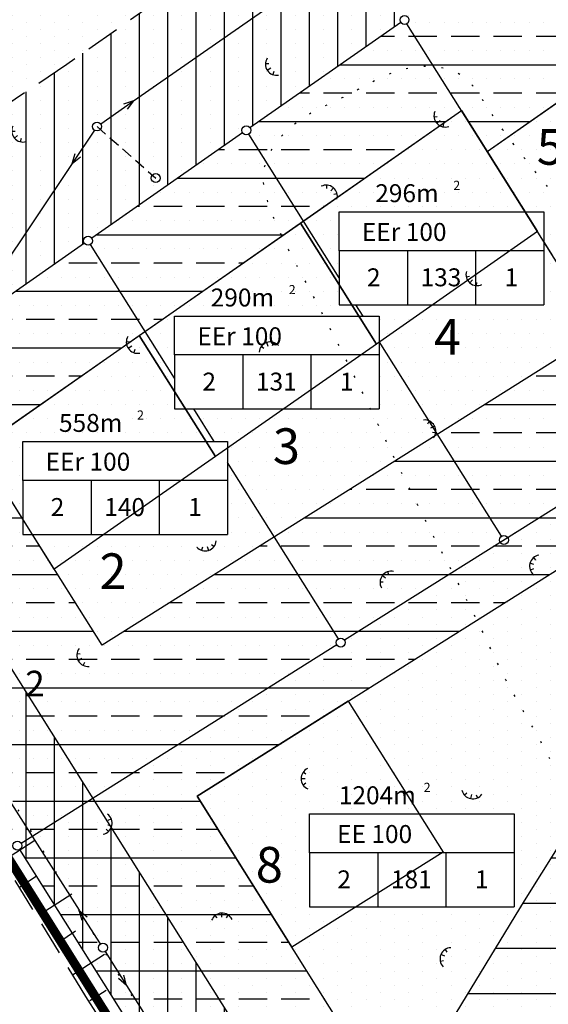
# Model space of a CAD drawing. Extents: x 70318 to 70716, y 50907 to 51242.
# Drawn here: x 70429 to 70459, y 51020 to 51076 of the extents above; entities that cross this region are included whole.
import ezdxf
from ezdxf.enums import TextEntityAlignment as Align

# ---------------------------------------------------------------- set-up
doc = ezdxf.new("R2010")
doc.units = 0
doc.header["$PDSIZE"] = 1
for name, pattern in [('ACAD_ISO07W100', [3, 0, -3]), ('DASHDOTX2', [50.8, 25.4, -12.7, 0, -12.7]), ('DASHED2', [9.525, 6.35, -3.175]), ('DOT2', [0.125, 0, -0.125])]:
    doc.linetypes.add(name, pattern=pattern)
doc.layers.get('0').update_dxf_attribs({"linetype": 'CONTINUOUS'})
doc.layers.get('DEFPOINTS').update_dxf_attribs({"linetype": 'CONTINUOUS'})
for name, color, linetype in [('EHITUSKEELUALA', 6, 'CONTINUOUS'), ('EL-KAITSETSOON', 6, 'CONTINUOUS'), ('ELAMUMAA', 51, 'CONTINUOUS'), ('HALJASTUS', 3, 'CONTINUOUS'), ('HOONED', 7, 'CONTINUOUS'), ('MAJAD', 251, 'CONTINUOUS'), ('MOODUD', 7, 'CONTINUOUS'), ('MPLIIN', 6, 'CONTINUOUS'), ('OL-OL-KINNISTUPIIR', 32, 'CONTINUOUS'), ('PIIR', 1, 'CONTINUOUS'), ('PIIRID', 1, 'CONTINUOUS'), ('PLANEERINGUALA', 1, 'DASHDOTX2'), ('POST', 6, 'CONTINUOUS'), ('RELJEEF', 3, 'CONTINUOUS'), ('TEED', 52, 'CONTINUOUS'), ('TEXT', 7, 'CONTINUOUS'), ('TRANSPORDIMAA', 252, 'CONTINUOUS')]:
    doc.layers.add(name, color=color, linetype=linetype)
doc.layers.get('0').freeze()
doc.styles.add('ESTS', font='romans.shx')
doc.styles.get("Standard").update_dxf_attribs({"font": 'ISOCP'})
doc.dimstyles.new('ISO-25', dxfattribs={"dimscale": 0.5, "dimtxt": 2.5, "dimasz": 2.5, "dimexe": 1.25, "dimexo": 0.625, "dimtad": 1, "dimtih": 1, "dimdec": 4, "dimzin": 0, "dimtxsty": 'STANDARD', "dimcen": 2.5, "dimazin": 3, "dimtfac": 1, "dimtdec": 4, "dimtmove": 0, "dimatfit": 3, "dimtvp": 1, "dimtolj": 1, "dimtzin": 0})

# ---------------------------------------------------------------- blocks, each defined once
blk = doc.blocks.new('57')
for p, q in [((0, 5), (-0.35, 3.87)), ((0, 5), (0.35, 3.87)), ((0, 0.5), (0, 5))]:
    blk.add_line(p, q)
blk.add_circle((0, 0), 0.5)
blk = doc.blocks.new('517')
blk.add_circle((0, 0), 0.5)
blk = doc.blocks.new('46')
for p, q in [((-0.48, 0.3), (-0.69, 0.59)), ((0.04, 0.36), (0.04, 0.83)), ((0.56, 0.3), (0.78, 0.59))]:
    blk.add_line(p, q)
blk.add_arc((0.04, -0.42), 1.25, 24.3081, 156.7601)
blk = doc.blocks.new('DIMOMA3')
at = {"layer": 'MOODUD'}
for p, q in [((0, -1), (0, 1)), ((0.5, 0.5), (-0.5, -0.5)), ((-1, 0), (1, 0))]:
    blk.add_line(p, q, dxfattribs=at)
blk = doc.blocks.new('*D45')
at = {"color": 0, "linetype": 'BYBLOCK', "ltscale": 0.5}
for p, q in [((70430.303, 51045.909), (70429.867, 51046.603)), ((70423.336, 51041.021), (70429.262, 51044.746))]:
    blk.add_line(p, q, dxfattribs=at)
at = {"layer": 'DEFPOINTS', "color": 0, "linetype": 'BYBLOCK', "ltscale": 0.5}
for p in [(70430.532, 51045.544), (70430.636, 51045.379), (70422.169, 51040.058)]:
    blk.add_point(p, dxfattribs=at)
at = {"color": 0, "linetype": 'BYBLOCK', "ltscale": 0.5, "xscale": 1.5, "yscale": 1.5, "zscale": 1.5}
for p, rotation in [((70430.532, 51045.544), 32.15145098696122), ((70422.066, 51040.223), 212.1514509869612)]:
    blk.add_blockref('DIMOMA3', p, dxfattribs=dict(at, rotation=rotation))
at = {"color": 0, "linetype": 'BYBLOCK', "ltscale": 0.5, "insert": (70425.594, 51044.005), "char_height": 1.4, "attachment_point": 5, "rotation": 32.1515}
blk.add_mtext('\\A1;10.0', dxfattribs=at)
blk = doc.blocks.new('*D51')
at = {"color": 0, "linetype": 'BYBLOCK', "ltscale": 0.5}
for p, q in [((70456.334, 51048.259), (70455.536, 51049.529)), ((70458.729, 51044.449), (70457.133, 51046.989)), ((70458.729, 51044.449), (70457.133, 51046.989)), ((70456.645, 51046.682), (70456.074, 51046.324)), ((70459.527, 51043.179), (70460.326, 51041.909))]:
    blk.add_line(p, q, dxfattribs=at)
at = {"layer": 'DEFPOINTS', "color": 0, "linetype": 'BYBLOCK', "ltscale": 0.5}
for p in [(70457.133, 51046.989), (70457.174, 51047.015), (70458.77, 51044.475)]:
    blk.add_point(p, dxfattribs=at)
at = {"color": 0, "linetype": 'BYBLOCK', "ltscale": 0.5, "xscale": 1.5, "yscale": 1.5, "zscale": 1.5}
for p, rotation in [((70457.133, 51046.989), 302.15145098722), ((70458.729, 51044.449), 122.15145098722)]:
    blk.add_blockref('DIMOMA3', p, dxfattribs=dict(at, rotation=rotation))
at = {"color": 0, "linetype": 'BYBLOCK', "ltscale": 0.5, "insert": (70459.725, 51046.746), "char_height": 1.4, "attachment_point": 5, "rotation": 302.1515}
blk.add_mtext('\\A1;3.0', dxfattribs=at)
blk = doc.blocks.new('*D52')
at = {"color": 0, "linetype": 'BYBLOCK', "ltscale": 0.5}
for p, q in [((70452.878, 51052.583), (70452.349, 51052.25)), ((70456.334, 51048.259), (70454.206, 51051.646))]:
    blk.add_line(p, q, dxfattribs=at)
at = {"layer": 'DEFPOINTS', "color": 0, "linetype": 'BYBLOCK', "ltscale": 0.5}
for p in [(70453.408, 51052.916), (70453.408, 51052.916), (70457.174, 51047.015)]:
    blk.add_point(p, dxfattribs=at)
at = {"color": 0, "linetype": 'BYBLOCK', "ltscale": 0.5, "xscale": 1.5, "yscale": 1.5, "zscale": 1.5}
for p, rotation in [((70453.408, 51052.916), 122.15145098722), ((70457.133, 51046.989), 302.15145098722)]:
    blk.add_blockref('DIMOMA3', p, dxfattribs=dict(at, rotation=rotation))
at = {"color": 0, "linetype": 'BYBLOCK', "ltscale": 0.5, "insert": (70456.392, 51050.658), "char_height": 1.4, "attachment_point": 5, "rotation": 302.1515}
blk.add_mtext('\\A1;7.0', dxfattribs=at)
blk = doc.blocks.new('*D53')
at = {"color": 0, "linetype": 'BYBLOCK', "ltscale": 0.5}
for p, q in [((70442.397, 51069.776), (70443.751, 51070.627)), ((70445.084, 51066.158), (70443.491, 51068.692))]:
    blk.add_line(p, q, dxfattribs=at)
at = {"layer": 'DEFPOINTS', "color": 0, "linetype": 'BYBLOCK', "ltscale": 0.5}
for p in [(70442.693, 51069.962), (70441.868, 51069.443), (70445.303, 51064.524)]:
    blk.add_point(p, dxfattribs=at)
at = {"color": 0, "linetype": 'BYBLOCK', "ltscale": 0.5, "xscale": 1.5, "yscale": 1.5, "zscale": 1.5}
for p, rotation in [((70442.693, 51069.962), 122.15145098722), ((70445.882, 51064.888), 302.15145098722)]:
    blk.add_blockref('DIMOMA3', p, dxfattribs=dict(at, rotation=rotation))
at = {"color": 0, "linetype": 'BYBLOCK', "ltscale": 0.5, "insert": (70445.41, 51068.13), "char_height": 1.4, "attachment_point": 5, "rotation": 302.1515}
blk.add_mtext('\\A1;6.0', dxfattribs=at)
blk = doc.blocks.new('*D65')
at = {"color": 0, "linetype": 'BYBLOCK', "ltscale": 0.5}
for p, q in [((70428.576, 51039.261), (70427.219, 51041.419)), ((70424.921, 51038.498), (70426.615, 51039.562))]:
    blk.add_line(p, q, dxfattribs=at)
at = {"layer": 'DEFPOINTS', "color": 0, "linetype": 'BYBLOCK', "ltscale": 0.5}
for p in [(70427.885, 51040.361), (70428.908, 51038.732), (70424.675, 51036.071)]:
    blk.add_point(p, dxfattribs=at)
at = {"color": 0, "linetype": 'BYBLOCK', "ltscale": 0.5, "xscale": 1.5, "yscale": 1.5, "zscale": 1.5}
for p, rotation in [((70427.885, 51040.361), 32.15145098703181), ((70423.651, 51037.7), 212.1514509870318)]:
    blk.add_blockref('DIMOMA3', p, dxfattribs=dict(at, rotation=rotation))
at = {"color": 0, "linetype": 'BYBLOCK', "ltscale": 0.5, "insert": (70425.063, 51040.152), "char_height": 1.4, "attachment_point": 5, "rotation": 32.1515}
blk.add_mtext('\\A1;5.0', dxfattribs=at)
blk = doc.blocks.new('LÕIKEJOON')
at = {"layer": 'HOONED'}
blk.add_text('2', height=1.44, dxfattribs=at).set_placement((14.047, -13.279))

msp = doc.modelspace()

# ---------------------------------------------------------------- hatches: boundary and pattern name
at = {"layer": 'EHITUSKEELUALA', "ltscale": 0.5}
h = msp.add_hatch(dxfattribs=at)
h.set_pattern_fill('ANSI33', color=256, scale=0.5, angle=135, style=0)
h.paths.add_polyline_path([(70453.835, 51070.481), (70455.272, 51068.195), (70486.4, 51089.93), (70491.838, 51081.278), (70494.785, 51085.985), (70486.004, 51099.956, -0.40011), (70485.666, 51100.024), (70415.869, 51051.29), (70415.944, 51051.161), (70425.863, 51036.417), (70429.864, 51029.85), (70465.142, 51052.023, -0.141215), (70465.103, 51052.156, -1), (70465.603, 51052.156, -0.257913), (70465.486, 51051.945), (70469.489, 51045.577), (70484.448, 51069.474), (70462.959, 51055.966), (70461.628, 51058.083), (70433.689, 51040.522), (70426.746, 51051.567)])
h = msp.add_hatch(dxfattribs=at)
h.set_pattern_fill('ANSI31', color=256, scale=0.5, angle=45, style=0)
h.paths.add_polyline_path([(70459.299, 51081.614, -0.153576), (70459.254, 51081.757, -0.733739), (70459.709, 51081.901), (70466.424, 51086.59), (70461.57, 51093.542), (70448.54, 51084.86), (70431.72, 51073.07), (70419.92, 51065.12), (70426.837, 51065.12), (70426.837, 51059.91), (70415.37, 51059.91), (70415.37, 51061.549, 0.226393), (70413.358, 51055.581), (70415.869, 51051.29), (70432.703, 51063.044, -0.153576), (70432.658, 51063.187, -0.733739), (70433.113, 51063.33), (70441.568, 51069.234, -0.153576), (70441.523, 51069.377, -0.733739), (70441.978, 51069.52), (70450.434, 51075.424, -0.153576), (70450.389, 51075.567, -0.733739), (70450.844, 51075.71)])
h.paths.add_polyline_path([(70420.554, 51066.888), (70421.058, 51066.888), (70421.058, 51066.121), (70420.554, 51066.121)], flags=25)
h.paths.add_polyline_path([(70415.439, 51065.308), (70420.731, 51065.308), (70420.731, 51066.817), (70415.439, 51066.817)], flags=25)
h = msp.add_hatch(dxfattribs=at)
h.set_pattern_fill('ANSI31', color=256, scale=0.5, angle=45, style=0)
h.paths.add_polyline_path([(70428.815, 51029.485, -0.414214), (70429.159, 51029.406), (70433.181, 51031.934), (70419.445, 51053.787), (70415.546, 51051.064, -0.153576), (70415.591, 51050.921, -0.257913), (70415.474, 51050.71)])
h = msp.add_hatch(dxfattribs=at)
h.set_pattern_fill('ANSI33', color=256, scale=0.5, angle=135, style=0)
h.paths.add_polyline_path([(70439.011, 51032.055), (70462.717, 51046.956), (70466.542, 51040.87), (70469.489, 51045.577), (70465.486, 51051.945, -0.414213), (70465.142, 51052.023), (70429.774, 51029.793), (70431.867, 51026.503), (70431.029, 51025.961), (70443.715, 51005.779, -0.414214), (70444.06, 51005.7), (70445.383, 51006.532), (70450.141, 51014.347)])
h = msp.add_hatch(dxfattribs=at)
h.set_pattern_fill('ANSI33', color=256, scale=0.5, angle=135, style=0)
h.paths.add_polyline_path([(70431.029, 51025.961), (70431.867, 51026.503), (70429.913, 51029.574), (70429.093, 51029.043)])
h.paths.add_polyline_path([(70428.815, 51029.485, -0.414214), (70429.159, 51029.406), (70429.774, 51029.793), (70427.851, 51032.815), (70427.048, 51032.295)])
h.paths.add_polyline_path([(70425.926, 51035.84), (70425.14, 51035.332), (70427.048, 51032.295), (70427.851, 51032.815)])
h.paths.add_polyline_path([(70425.14, 51035.332), (70425.926, 51035.84), (70423.827, 51039.139), (70423.059, 51038.642)])
h = msp.add_hatch(dxfattribs=at)
h.set_pattern_fill('ANSI31', color=256, scale=0.5, angle=45, style=0)
h.paths.add_polyline_path([(70443.715, 51005.779, -0.414214), (70444.06, 51005.7), (70445.383, 51006.532), (70447.235, 51009.574), (70433.181, 51031.934), (70429.159, 51029.406, -0.141215), (70429.198, 51029.273, -0.257913), (70429.081, 51029.062)])
at = {"layer": 'EL-KAITSETSOON', "ltscale": 0.5}
h = msp.add_hatch(dxfattribs=at)
h.set_pattern_fill('ANSI31', color=256, scale=0.8, angle=315, style=0)
h.paths.add_polyline_path([(70480.042, 51028.317, -0.141215), (70480.004, 51028.45, -1), (70480.504, 51028.45, -0.257913), (70480.387, 51028.239), (70480.616, 51027.875), (70481.407, 51028.379), (70476.737, 51035.871), (70493.609, 51046.416), (70507.357, 51068.376), (70495.466, 51087.073), (70457.353, 51026.192), (70445.612, 51006.908), (70466.93, 51020.36), (70470.857, 51022.544)])
at = {"layer": 'ELAMUMAA', "ltscale": 0.5}
h = msp.add_hatch(dxfattribs=at)
h.set_pattern_fill('DOTS', color=256, scale=0.5, angle=90, style=0)
h.paths.add_polyline_path([(70428.628, 51084.646), (70432.301, 51081.112), (70441.964, 51087.859), (70437.153, 51090.598)])
h.paths.add_polyline_path([(70409.951, 51071.605), (70404.958, 51074.248), (70387.825, 51088.839), (70385.506, 51094.279), (70378.016, 51081.763, -0.263771), (70378.138, 51081.548, -0.184882), (70378.074, 51081.381), (70378.645, 51080.895), (70378.649, 51080.899), (70397.99, 51064.421, -0.697406), (70398.43, 51064.259, -0.122346), (70398.401, 51064.142), (70403.637, 51061.37, -0.56103), (70404.063, 51061.396), (70429.069, 51078.856), (70425.487, 51082.453)])
h.paths.add_polyline_path([(70429.069, 51078.856), (70432.301, 51081.112), (70428.628, 51084.646), (70425.487, 51082.453)])
h.paths.add_polyline_path([(70385.506, 51094.279), (70375.952, 51116.692), (70374.62, 51117.126), (70361.057, 51121.035), (70377.79, 51081.778, -0.239988), (70378.016, 51081.763)])
h.paths.add_polyline_path([(70359.54, 51124.594), (70361.057, 51121.035), (70374.62, 51117.126), (70375.952, 51116.692), (70374.411, 51120.308)])
h.paths.add_polyline_path([(70359.08, 51126.266, -0.307786), (70358.928, 51126.029), (70359.54, 51124.594), (70374.411, 51120.308), (70372.994, 51123.633), (70433.83, 51125.244), (70433.794, 51128.244)])
h.paths.add_polyline_path([(70459.452, 51125.922), (70470.358, 51113.783), (70457.51, 51104.812), (70460.571, 51100.852), (70477.65, 51112.777, -0.153576), (70477.605, 51112.92, -0.212842), (70477.688, 51113.106), (70463.551, 51128.841, -0.639655), (70463.134, 51129.02), (70433.794, 51128.244), (70433.83, 51125.244)])
h.paths.add_polyline_path([(70435.219, 51087.485), (70437.336, 51087.485), (70437.336, 51088.535), (70435.219, 51088.535)], flags=24)
h.paths.add_polyline_path([(70426.71, 51082.373), (70427.827, 51082.373), (70427.827, 51083.423), (70426.71, 51083.423)], flags=25)
h = msp.add_hatch(dxfattribs=at)
h.set_pattern_fill('DOTS', color=256, scale=0.5, style=0)
h.paths.add_polyline_path([(70470.418, 51064.394), (70470.418, 51060.728), (70459.966, 51060.728), (70465.22, 51052.368, -0.589935), (70465.603, 51052.156, -0.257913), (70465.486, 51051.945), (70469.489, 51045.577), (70475.854, 51055.745)])
h.paths.add_polyline_path([(70466.744, 51070.238), (70465.797, 51070.238), (70465.797, 51071.746), (70459.637, 51081.546, -0.400109), (70459.299, 51081.614), (70450.844, 51075.71, -0.153576), (70450.889, 51075.567, -0.257913), (70450.772, 51075.356), (70457.399, 51064.812), (70458.442, 51064.812), (70458.442, 51063.153), (70458.951, 51062.342), (70458.951, 51063.754), (70458.951, 51065.937), (70469.448, 51065.937)])
h.paths.add_polyline_path([(70477.263, 51073.798), (70477.263, 51070.238), (70466.744, 51070.238), (70469.448, 51065.937), (70470.418, 51065.937), (70470.418, 51064.394), (70475.854, 51055.745), (70482.219, 51065.913)])
h.paths.add_polyline_path([(70468.502, 51087.736, -0.400109), (70468.164, 51087.804), (70459.709, 51081.901, -0.153576), (70459.754, 51081.757, -0.257913), (70459.637, 51081.546), (70465.797, 51071.746), (70465.797, 51073.265), (70465.797, 51075.448), (70476.226, 51075.448)])
h.paths.add_polyline_path([(70457.639, 51066.948), (70459.972, 51066.948), (70459.972, 51069.948), (70457.639, 51069.948)], flags=24)
h.paths.add_polyline_path([(70465.222, 51067.804), (70465.726, 51067.804), (70465.726, 51067.037), (70465.222, 51067.037)], flags=24)
h.paths.add_polyline_path([(70460.514, 51066.224), (70464.992, 51066.224), (70464.992, 51067.733), (70460.514, 51067.733)], flags=24)
h.paths.add_polyline_path([(70471.945, 51067.307), (70474.184, 51067.307), (70474.184, 51070.307), (70471.945, 51070.307)], flags=24)
h.paths.add_polyline_path([(70472.068, 51077.315), (70472.572, 51077.315), (70472.572, 51076.548), (70472.068, 51076.548)], flags=24)
h.paths.add_polyline_path([(70467.36, 51075.735), (70471.838, 51075.735), (70471.838, 51077.244), (70467.36, 51077.244)], flags=24)
h = msp.add_hatch(dxfattribs=at)
h.set_pattern_fill('DOTS', color=256, scale=0.5, style=0)
h.paths.add_polyline_path([(70450.772, 51075.356, -0.400109), (70450.434, 51075.424), (70441.978, 51069.52, -0.153576), (70442.023, 51069.377, -0.257913), (70441.906, 51069.165), (70446.975, 51061.1), (70446.975, 51062.629), (70446.975, 51064.812), (70457.399, 51064.812)])
h.paths.add_polyline_path([(70459.966, 51060.728), (70458.951, 51060.728), (70458.951, 51062.342), (70458.442, 51063.153), (70458.442, 51059.602), (70447.917, 51059.602), (70448.318, 51058.965), (70449.219, 51058.965), (70449.219, 51057.53), (70456.077, 51046.621, -0.414213), (70456.421, 51046.542), (70465.142, 51052.023, -0.141215), (70465.103, 51052.156, -0.257913), (70465.22, 51052.368)])
h.paths.add_polyline_path([(70453.246, 51066.679), (70453.75, 51066.679), (70453.75, 51065.912), (70453.246, 51065.912)], flags=24)
h.paths.add_polyline_path([(70448.538, 51065.099), (70453.016, 51065.099), (70453.016, 51066.608), (70448.538, 51066.608)], flags=24)
h.paths.add_polyline_path([(70451.83, 51056.293), (70454.259, 51056.293), (70454.259, 51059.293), (70451.83, 51059.293)], flags=24)
h = msp.add_hatch(dxfattribs=at)
h.set_pattern_fill('DOTS', color=256, scale=0.5, style=0)
h.paths.add_polyline_path([(70438.836, 51053.756), (70439.981, 51051.933), (70440.718, 51051.933), (70440.718, 51050.76), (70446.933, 51040.873, -0.414213), (70447.278, 51040.795), (70455.998, 51046.276, -0.141215), (70455.96, 51046.409, -0.257913), (70456.077, 51046.621), (70449.219, 51057.53), (70449.219, 51053.756)])
h.paths.add_polyline_path([(70441.906, 51069.165, -0.400109), (70441.568, 51069.234), (70433.113, 51063.33, -0.153576), (70433.158, 51063.187, -0.257913), (70433.041, 51062.975), (70437.753, 51055.478), (70437.753, 51056.783), (70437.753, 51058.965), (70448.318, 51058.965), (70447.917, 51059.602), (70446.975, 51059.602), (70446.975, 51061.1)])
h.paths.add_polyline_path([(70442.855, 51050.173), (70445.188, 51050.173), (70445.188, 51053.173), (70442.855, 51053.173)], flags=24)
h.paths.add_polyline_path([(70444.024, 51060.833), (70444.528, 51060.833), (70444.528, 51060.065), (70444.024, 51060.065)], flags=24)
h.paths.add_polyline_path([(70439.316, 51059.253), (70443.794, 51059.253), (70443.794, 51060.761), (70439.316, 51060.761)], flags=24)
h = msp.add_hatch(dxfattribs=at)
h.set_pattern_fill('DOTS', color=256, scale=0.5, style=0)
h.paths.add_polyline_path([(70437.753, 51055.478), (70433.041, 51062.975, -0.400109), (70432.703, 51063.044), (70415.869, 51051.29), (70415.944, 51051.161), (70425.863, 51036.417), (70429.864, 51029.85), (70446.854, 51040.529, -0.141215), (70446.816, 51040.662, -0.257913), (70446.933, 51040.873), (70440.718, 51050.76), (70440.718, 51046.724), (70429.252, 51046.724), (70429.252, 51049.751), (70429.252, 51051.933), (70439.981, 51051.933), (70438.836, 51053.756), (70437.753, 51053.756)])
h.paths.add_polyline_path([(70433.14, 51043.162), (70435.473, 51043.162), (70435.473, 51046.162), (70433.14, 51046.162)], flags=24)
h.paths.add_polyline_path([(70435.523, 51053.801), (70436.027, 51053.801), (70436.027, 51053.033), (70435.523, 51053.033)], flags=24)
h.paths.add_polyline_path([(70430.815, 51052.221), (70435.293, 51052.221), (70435.293, 51053.729), (70430.815, 51053.729)], flags=24)
h = msp.add_hatch(dxfattribs=at)
h.set_pattern_fill('DOTS', color=256, scale=0.5, angle=90, style=0)
h.paths.add_polyline_path([(70494.703, 51048.162), (70495.489, 51049.419), (70477.832, 51058.904), (70469.489, 51045.577), (70475.331, 51036.282, -0.414213), (70475.676, 51036.203)])
h.paths.add_polyline_path([(70495.489, 51049.419), (70477.832, 51058.904), (70457.353, 51026.192), (70445.612, 51006.908), (70466.93, 51020.36), (70470.857, 51022.544), (70480.042, 51028.317, -0.141215), (70480.004, 51028.45, -1), (70480.504, 51028.45, -0.257913), (70480.387, 51028.239), (70480.616, 51027.875), (70481.407, 51028.379), (70476.737, 51035.871), (70493.609, 51046.416)])
h.paths.add_polyline_path([(70475.215, 51036.078), (70475.353, 51036.294, 0.276414)], flags=16)
h.paths.add_polyline_path([(70481.96, 51045.158), (70484.033, 51048.451), (70482.764, 51049.25), (70480.691, 51045.958)], flags=24)
h.paths.add_polyline_path([(70478.271, 51035.322), (70479.371, 51035.322), (70479.371, 51036.822), (70478.271, 51036.822)], flags=25)
h = msp.add_hatch(dxfattribs=at)
h.set_pattern_fill('DOTS', color=256, scale=0.5, angle=90, style=0)
h.paths.add_polyline_path([(70462.717, 51046.956), (70466.542, 51040.87), (70469.489, 51045.577), (70465.486, 51051.945, -0.414213), (70465.142, 51052.023), (70429.774, 51029.793), (70431.867, 51026.503), (70431.029, 51025.961), (70443.715, 51005.779, -0.414214), (70444.06, 51005.7), (70445.383, 51006.532), (70450.141, 51014.347), (70439.011, 51032.055)])
h = msp.add_hatch(dxfattribs=at)
h.set_pattern_fill('DOTS', color=256, scale=0.5, style=0)
h.paths.add_polyline_path([(70427.851, 51032.815), (70427.048, 51032.295), (70428.815, 51029.485, -0.414214), (70429.159, 51029.406), (70429.774, 51029.793)])
h.paths.add_polyline_path([(70425.926, 51035.84), (70425.14, 51035.332), (70427.048, 51032.295), (70427.851, 51032.815)])
h.paths.add_polyline_path([(70423.827, 51039.139), (70423.059, 51038.642), (70425.14, 51035.332), (70425.926, 51035.84)], flags=16)
h.paths.add_polyline_path([(70421.792, 51042.468), (70420.983, 51041.945), (70423.059, 51038.642), (70423.827, 51039.139), (70427.851, 51032.815), (70428, 51032.91), (70425.863, 51036.417)])
h.paths.add_polyline_path([(70419.76, 51045.488), (70419.046, 51045.026), (70420.983, 51041.945), (70421.792, 51042.468)])
h.paths.add_polyline_path([(70417.616, 51048.676), (70417.002, 51048.279), (70419.046, 51045.026), (70419.76, 51045.488)])
h = msp.add_hatch(dxfattribs=at)
h.set_pattern_fill('DOTS', color=256, scale=0.5, angle=90, style=0)
h.paths.add_polyline_path([(70439.011, 51032.055), (70450.141, 51014.347), (70457.353, 51026.192), (70466.542, 51040.87), (70462.717, 51046.956)])
h.paths.add_polyline_path([(70456.782, 51031.061), (70456.782, 51025.852), (70445.315, 51025.852), (70445.315, 51028.879), (70445.315, 51031.061)], flags=16)
h.paths.add_polyline_path([(70441.895, 51026.705), (70444.229, 51026.705), (70444.229, 51029.705), (70441.895, 51029.705)], flags=25)
h.paths.add_polyline_path([(70451.586, 51032.929), (70452.09, 51032.929), (70452.09, 51032.162), (70451.586, 51032.162)], flags=24)
h.paths.add_polyline_path([(70446.471, 51031.349), (70451.763, 51031.349), (70451.763, 51032.857), (70446.471, 51032.857)], flags=24)
h.paths.add_polyline_path([(70454.594, 51026.632), (70455.336, 51026.632), (70455.336, 51028.141), (70454.594, 51028.141)], flags=8)
h.paths.add_polyline_path([(70446.669, 51026.632), (70447.843, 51026.632), (70447.843, 51028.141), (70446.669, 51028.141)], flags=8)
h.paths.add_polyline_path([(70449.691, 51026.632), (70452.349, 51026.632), (70452.349, 51028.141), (70449.691, 51028.141)], flags=8)
h.paths.add_polyline_path([(70445.705, 51029.176), (70451.572, 51029.176), (70451.572, 51030.685), (70445.705, 51030.685)], flags=8)
at = {"layer": 'TRANSPORDIMAA', "ltscale": 0.5}
h = msp.add_hatch(dxfattribs=at)
h.set_pattern_fill('DOTS', color=256, scale=0.5, angle=90, style=0)
h.paths.add_polyline_path([(70443.885, 51087.65), (70428.59, 51077.79), (70417.13, 51069.83), (70404.551, 51060.886), (70409.885, 51058.061), (70411.768, 51059.357), (70415.37, 51061.903), (70415.37, 51062.937), (70415.37, 51065.12), (70426.837, 51065.12), (70426.837, 51059.91), (70415.37, 51059.91), (70415.37, 51061.549, 0.226393), (70413.358, 51055.581), (70415.869, 51051.29), (70454.388, 51078.185), (70453.275, 51079.257)])
h.paths.add_polyline_path([(70432.88, 51080.555), (70432.301, 51081.112), (70429.069, 51078.856), (70429.528, 51078.395)], flags=16)
h.paths.add_polyline_path([(70428.59, 51077.79), (70429.528, 51078.395), (70429.069, 51078.856), (70404.063, 51061.396, -0.153576), (70404.108, 51061.253, -0.122346), (70404.079, 51061.136), (70404.551, 51060.886), (70417.13, 51069.83)])
h.paths.add_polyline_path([(70411.903, 51060.763), (70414.331, 51060.763), (70414.331, 51063.763), (70411.903, 51063.763)], flags=24)
h.paths.add_polyline_path([(70421.641, 51066.987), (70422.146, 51066.987), (70422.146, 51066.22), (70421.641, 51066.22)], flags=25)
h.paths.add_polyline_path([(70416.526, 51065.407), (70421.818, 51065.407), (70421.818, 51066.916), (70416.526, 51066.916)], flags=25)
h.paths.add_polyline_path([(70436.073, 51078.938), (70437.392, 51079.835), (70436.548, 51081.076), (70435.229, 51080.179)], flags=24)

# ---------------------------------------------------------------- linework, layer by layer
at = {"layer": 'EHITUSKEELUALA'}
for p, q in [((70455.272, 51068.195), (70486.459, 51089.972)), ((70426.746, 51051.567), (70453.835, 51070.481)), ((70461.628, 51058.083), (70433.689, 51040.522)), ((70429.252, 51047.58), (70426.746, 51051.567)), ((70433.689, 51040.522), (70429.79, 51046.724)), ((70439.011, 51032.055), (70462.717, 51046.956)), ((70450.141, 51014.347), (70439.011, 51032.055))]:
    msp.add_line(p, q, dxfattribs=at)
at = {"layer": 'EHITUSKEELUALA', "ltscale": 0.5}
msp.add_line((70453.835, 51070.481), (70455.272, 51068.195), dxfattribs=at)
at = {"layer": 'EHITUSKEELUALA'}
msp.add_lwpolyline([(70448.572, 51007.447), (70419.445, 51053.787)], dxfattribs=at)
at = {"layer": 'EL-KAITSETSOON'}
msp.add_lwpolyline([(70515.141, 51118.5), (70457.353, 51026.192), (70444.805, 51005.582), (70442.386, 51001.891)], dxfattribs=at)
at = {"layer": 'HALJASTUS', "linetype": 'ACAD_ISO07W100', "ltscale": 0.3, "start_tangent": (-0.139523, 0.990219), "end_tangent": (-0.139523, 0.990219)}
msp.add_spline([(70442.727, 51066.443), (70443.844, 51069.156), (70447.675, 51071.469), (70450.707, 51072.825), (70453.979, 51072.347), (70455.176, 51070.831), (70459.325, 51065.406), (70461.57, 51062.56), (70465.31, 51057.508), (70469.061, 51051.844), (70470.577, 51049.052), (70471.94, 51048.57), (70474.407, 51049.77), (70477.44, 51052.003), (70479.81, 51054.25), (70484.063, 51058.705), (70486.98, 51061.15), (70489.17, 51065.964), (70489.968, 51068.438), (70491.27, 51069.59), (70496.512, 51072.347), (70499.864, 51073.862), (70501.619, 51074.182), (70503.614, 51072.267), (70506.567, 51067.959), (70509.36, 51063.332), (70510.876, 51059.822), (70509.041, 51057.348), (70504.093, 51054.237), (70499.305, 51051.365), (70487.415, 51043.946), (70479.195, 51038.681), (70473.051, 51034.771), (70468.502, 51031.74), (70463.954, 51029.426), (70460.921, 51030.065), (70459.405, 51032.777), (70456.293, 51038.601), (70455.11, 51041.04), (70451.345, 51048.413), (70448.41, 51054.4), (70444.802, 51061.417), (70443.126, 51064.927), (70442.727, 51066.443)], degree=3, dxfattribs=at)
at = {"layer": 'MAJAD', "ltscale": 0.5}
for p, q in [((70447.477, 51037.377), (70439.011, 51032.055)), ((70452.799, 51028.91), (70444.332, 51023.589))]:
    msp.add_line(p, q, dxfattribs=at)
for points in [[(70455.272, 51068.195), (70464.302, 51074.5), (70468.564, 51067.719), (70459.534, 51061.414), (70455.272, 51068.195)], [(70444.806, 51064.177), (70453.835, 51070.481), (70458.097, 51063.7), (70449.068, 51057.395), (70444.806, 51064.177)], [(70435.776, 51057.872), (70444.806, 51064.177), (70449.068, 51057.396), (70440.038, 51051.091), (70435.776, 51057.872)], [(70426.746, 51051.567), (70435.776, 51057.872), (70440.038, 51051.091), (70431.009, 51044.786), (70426.746, 51051.567)], [(70447.477, 51037.377), (70452.799, 51028.91)], [(70439.011, 51032.055), (70444.332, 51023.589)]]:
    msp.add_lwpolyline(points, dxfattribs=at)
at = {"layer": 'MPLIIN', "ltscale": 0.5}
for p, q in [((70467.68, 51093.519), (70435.46, 51071.021)), ((70432.017, 51067.514), (70419.853, 51049.396)), ((70422.432, 51041.331), (70432.398, 51025.669)), ((70435.067, 51021.441), (70446.803, 51002.709))]:
    msp.add_line(p, q, dxfattribs=at)
at = {"layer": 'MPLIIN', "linetype": 'DASHED2', "ltscale": 0.1}
msp.add_line((70433.41, 51069.59), (70436.7, 51066.7), dxfattribs=at)
at = {"layer": 'OL-OL-KINNISTUPIIR'}
msp.add_lwpolyline([(70443.715, 51005.779), (70429.081, 51029.062)], dxfattribs=at)
at = {"layer": 'PIIR', "ltscale": 0.5}
for p, q in [((70450.434, 51075.424), (70441.978, 51069.52)), ((70441.568, 51069.234), (70433.113, 51063.33)), ((70432.703, 51063.044), (70415.546, 51051.064))]:
    msp.add_line(p, q, dxfattribs=at)
at = {"layer": 'PIIR'}
for p, q in [((70465.142, 51052.023), (70447.278, 51040.795)), ((70446.854, 51040.529), (70429.159, 51029.406))]:
    msp.add_line(p, q, dxfattribs=at)
at = {"layer": 'PIIR', "ltscale": 0.5}
for centre in [(70450.639, 51075.567), (70441.773, 51069.377), (70432.908, 51063.187), (70456.21, 51046.409), (70447.066, 51040.662), (70428.948, 51029.273)]:
    msp.add_circle(centre, 0.25, dxfattribs=at)
at = {"layer": 'PIIRID', "ltscale": 0.5}
for p, q in [((70457.399, 51064.812), (70450.772, 51075.356)), ((70446.975, 51061.1), (70441.906, 51069.165)), ((70437.753, 51055.478), (70433.041, 51062.975)), ((70458.951, 51062.342), (70458.442, 51063.153)), ((70448.318, 51058.965), (70447.917, 51059.602)), ((70456.077, 51046.621), (70449.219, 51057.53)), ((70439.981, 51051.933), (70438.836, 51053.756)), ((70446.933, 51040.873), (70440.718, 51050.76))]:
    msp.add_line(p, q, dxfattribs=at)
at = {"layer": 'PLANEERINGUALA', "ltscale": 0.1, "const_width": 0.5}
msp.add_lwpolyline([(70357.397, 51127.595), (70422.652, 51129.422), (70463.788, 51130.314), (70478.552, 51113.672), (70513.44, 51058.81), (70476.737, 51035.871), (70481.407, 51028.379), (70443.652, 51004.311), (70410.84, 51056.677), (70397.447, 51063.429), (70377.158, 51081.094), (70357.397, 51127.595)], dxfattribs=at)
at = {"layer": 'RELJEEF'}
for points in [[(70428.111, 51028.408), (70429.917, 51029.576)], [(70429.091, 51026.968), (70430.004, 51027.558)], [(70430.217, 51025.436), (70431.989, 51026.582)], [(70431.259, 51023.874), (70432.197, 51024.499)], [(70432.026, 51022.031), (70433.832, 51023.199)], [(70433.006, 51020.591), (70433.919, 51021.181)]]:
    msp.add_lwpolyline(points, dxfattribs=at)
at = {"layer": 'TEED', "linetype": 'DASHED2', "ltscale": 0.3}
for points in [[(70499.4, 51120.8), (70492.29, 51114.79), (70480.69, 51106.45), (70464.66, 51095.6), (70448.54, 51084.86), (70431.72, 51073.07), (70419.92, 51065.12)], [(70460.568, 50976.794), (70459.68, 50978.19), (70447.26, 50998.02), (70432.79, 51020.82), (70424.01, 51035.23), (70414.08, 51049.99), (70410.573, 51055.983)]]:
    msp.add_lwpolyline(points, dxfattribs=at)
at = {"layer": 'TEED', "linetype": 'DOT2', "ltscale": 10}
msp.add_lwpolyline([(70462.422, 50977.978), (70461.54, 50979.364), (70449.121, 50999.193), (70434.658, 51021.982), (70425.863, 51036.417), (70415.944, 51051.161), (70413.358, 51055.581)], dxfattribs=at)
at = {"layer": 'TEXT'}
for p, q in [((70446.975, 51064.812), (70458.442, 51064.812)), ((70446.975, 51062.629), (70446.975, 51064.812)), ((70458.442, 51064.812), (70458.442, 51059.602)), ((70458.442, 51062.629), (70446.975, 51062.629)), ((70446.975, 51062.629), (70446.975, 51059.602)), ((70450.797, 51062.629), (70450.797, 51059.602)), ((70454.619, 51062.629), (70454.619, 51059.602)), ((70446.975, 51059.602), (70458.442, 51059.602)), ((70437.753, 51058.965), (70449.219, 51058.965)), ((70437.753, 51056.783), (70437.753, 51058.965)), ((70449.219, 51058.965), (70449.219, 51053.756)), ((70449.219, 51056.783), (70437.753, 51056.783)), ((70437.753, 51056.783), (70437.753, 51053.756)), ((70441.575, 51056.783), (70441.575, 51053.756)), ((70445.397, 51056.783), (70445.397, 51053.756)), ((70437.753, 51053.756), (70449.219, 51053.756)), ((70429.252, 51051.933), (70440.718, 51051.933)), ((70429.252, 51049.751), (70429.252, 51051.933)), ((70440.718, 51051.933), (70440.718, 51046.724)), ((70440.718, 51049.751), (70429.252, 51049.751)), ((70429.252, 51049.751), (70429.252, 51046.724)), ((70433.074, 51049.751), (70433.074, 51046.724)), ((70436.896, 51049.751), (70436.896, 51046.724)), ((70429.252, 51046.724), (70440.718, 51046.724)), ((70445.315, 51031.061), (70456.782, 51031.061)), ((70445.315, 51028.879), (70445.315, 51031.061)), ((70456.782, 51031.061), (70456.782, 51025.852)), ((70456.782, 51028.879), (70445.315, 51028.879)), ((70445.315, 51028.879), (70445.315, 51025.852)), ((70449.137, 51028.879), (70449.137, 51025.852)), ((70452.959, 51028.879), (70452.959, 51025.852)), ((70445.315, 51025.852), (70456.782, 51025.852))]:
    msp.add_line(p, q, dxfattribs=at)

# ---------------------------------------------------------------- block references
at = {"layer": 'EHITUSKEELUALA', "ltscale": 0.5}
msp.add_blockref('LÕIKEJOON', (70415.341, 51050.921), dxfattribs=at)
at = {"layer": 'HALJASTUS', "xscale": 0.5, "yscale": 0.5, "zscale": 0.5}
for p, rotation in [((70443.308, 51072.952), 123.6827126222853), ((70452.774, 51070.03), 132.7015293004978), ((70429.109, 51069.195), 130.0930345271523), ((70446.371, 51065.855), 320.1865384780326), ((70454.584, 51061.123), 139.3907427956619), ((70435.513, 51057.366), 124.6878373925011), ((70443.03, 51057.087), 18.43965636314722), ((70451.939, 51052.634), 299.1173167270678), ((70439.55, 51046.233), 196.7035556023342), ((70458.064, 51044.98), 75.26039244312241), ((70449.711, 51044.145), 52.70373387253132), ((70432.729, 51039.831), 119.0478543351523), ((70445.257, 51033.012), 90), ((70454.444, 51032.316), 168.3074600446953), ((70433.842, 51030.507), 257.2790690018855), ((70440.385, 51025.08), 1.685089798761658), ((70453.052, 51022.992), 67.62545301233536)]:
    msp.add_blockref('46', p, dxfattribs=dict(at, rotation=rotation))
at = {"layer": 'MPLIIN', "xscale": 0.5, "yscale": 0.5, "zscale": 0.5}
for p, rotation in [((70433.41, 51069.59), 304.924204542098), ((70433.41, 51069.59), 146.1262737953347), ((70433.74, 51023.56), 32.46932737599222), ((70433.74, 51023.56), 212.065880860576)]:
    msp.add_blockref('57', p, dxfattribs=dict(at, rotation=rotation))
at = {"layer": 'POST', "xscale": 0.5, "yscale": 0.5, "zscale": 0.5, "rotation": 270}
msp.add_blockref('517', (70436.7, 51066.7), dxfattribs=at)

# ---------------------------------------------------------------- texts
at = {"layer": 'TEXT', "style": 'ESTS'}
for s, height, p in [('5', 2, (70458.806, 51067.448)), ('296m', 1.0057, (70450.777, 51065.35)), ('EEr 100 ', 1.0057, (70450.777, 51063.178)), ('2', 1.006, (70448.916, 51060.634)), ('133', 1.0057, (70452.68, 51060.634)), ('1', 1.006, (70456.625, 51060.634)), ('290m', 1.0057, (70441.555, 51059.504)), ('EEr 100 ', 1.0057, (70441.555, 51057.332)), ('4', 2, (70453.045, 51056.793)), ('2', 1.006, (70439.694, 51054.788)), ('131', 1.0057, (70443.458, 51054.788)), ('1', 1.006, (70447.403, 51054.788)), ('558m', 1.0057, (70433.054, 51052.472)), ('3', 2, (70444.022, 51050.673)), ('EEr 100 ', 1.0057, (70433.054, 51050.3)), ('2', 1.006, (70431.193, 51047.756)), ('140', 1.0057, (70434.957, 51047.756)), ('1', 1.006, (70438.902, 51047.756)), ('2', 2, (70434.307, 51043.662)), ('1204m', 1.0057, (70449.117, 51031.6)), ('EE 100 ', 1.0057, (70449.117, 51029.428)), ('8', 2, (70443.062, 51027.205)), ('2', 1.006, (70447.256, 51026.884)), ('181', 1.0057, (70451.02, 51026.884)), ('1', 1.006, (70454.965, 51026.884))]:
    msp.add_text(s, height=height, dxfattribs=at).set_placement(p, align=Align.CENTER)
at = {"layer": 'TEXT', "char_height": 0.511, "width": 1.01405, "attachment_point": 1}
for insert in [(70453.374, 51066.551), (70444.152, 51060.705), (70435.651, 51053.673), (70451.714, 51032.801)]:
    msp.add_mtext('2', dxfattribs=dict(at, insert=insert))

# ---------------------------------------------------------------- dimensions: what is measured, and where the dimension line sits
at = {"layer": 'MOODUD', "ltscale": 0.5}
for base, p1, p2, picture, middle in [((70442.693, 51069.962), (70445.303, 51064.524), (70441.868, 51069.443), '*D53', (70445.41, 51068.13)), ((70453.408, 51052.916), (70457.174, 51047.015), (70453.408, 51052.916), '*D52', (70456.392, 51050.658))]:
    dim = msp.add_linear_dim(base=base, p1=p1, p2=p2, angle=302.1515, dimstyle='ISO-25', override={"dimscale": 1, "dimtxt": 1.4, "dimasz": 1.5, "dimtih": 0, "dimdec": 1, "dimblk1": 'DIMOMA3', "dimblk2": 'DIMOMA3', "dimsah": 1, "dimse1": 1, "dimtdec": 1}, dxfattribs=at)
    dim.commit()
    dim.dimension.update_dxf_attribs({"geometry": picture, "text_midpoint": middle})
dim = msp.add_linear_dim(base=(70457.133, 51046.989), p1=(70458.77, 51044.475), p2=(70457.174, 51047.015), angle=122.1515, dimstyle='ISO-25', override={"dimscale": 1, "dimtxt": 1.4, "dimasz": 1.5, "dimtih": 0, "dimdec": 1, "dimblk1": 'DIMOMA3', "dimblk2": 'DIMOMA3', "dimsah": 1, "dimse1": 1, "dimtdec": 1}, dxfattribs=at)
dim.commit()
dim.dimension.update_dxf_attribs({"geometry": '*D51', "text_midpoint": (70458.603, 51046.041), "dimtype": 161})
dim = msp.add_aligned_dim(p1=(70422.169, 51040.058), p2=(70430.636, 51045.379), distance=0.195, dimstyle='ISO-25', override={"dimscale": 1, "dimtxt": 1.4, "dimasz": 1.5, "dimtih": 0, "dimdec": 1, "dimblk1": 'DIMOMA3', "dimblk2": 'DIMOMA3', "dimsah": 1, "dimse1": 1, "dimtdec": 1}, dxfattribs=at)
dim.commit()
dim.dimension.update_dxf_attribs({"geometry": '*D45', "text_midpoint": (70425.594, 51044.005)})
dim = msp.add_aligned_dim(p1=(70427.668, 51031.309), p2=(70431.902, 51033.969), distance=1.924, dimstyle='ISO-25', override={"dimscale": 1, "dimtxt": 1.4, "dimasz": 1.5, "dimtih": 0, "dimdec": 1, "dimblk1": 'DIMOMA3', "dimblk2": 'DIMOMA3', "dimsah": 1, "dimse1": 1, "dimtdec": 1}, dxfattribs=at)
dim.commit()
dim.dimension.update_dxf_attribs({"geometry": '*D65', "text_midpoint": (70428.056, 51035.389), "insert": (2.993, -4.762)})

doc.saveas('drawing.dxf')
